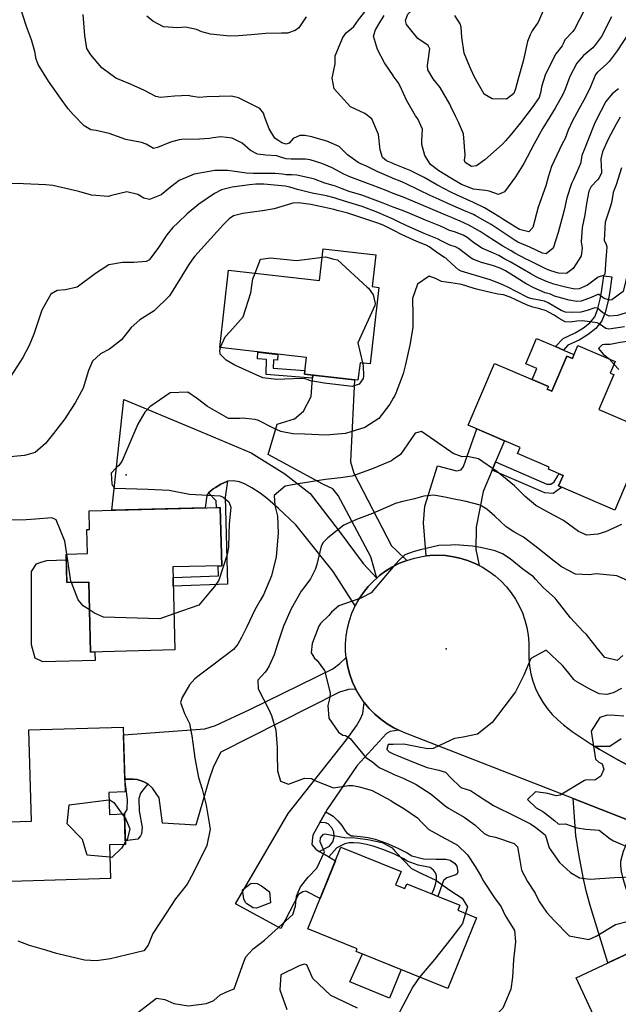
# Model space of a CAD drawing. Units: inches. Extents: x 1261760 to 1267760, y 469455 to 473455.
# Drawn here: x 1264812 to 1265073, y 469674 to 470105 of the extents above; entities that cross this region are included whole.
import ezdxf

# ---------------------------------------------------------------- set-up
doc = ezdxf.new("R2010")
doc.units = ezdxf.units.IN
doc.header["$MEASUREMENT"] = 0
for name, color, linetype, true_color in [('BLDG-Footprint', 7, 'Continuous', 0x850440), ('CULTRL-Pad', 7, 'Continuous', 0x850440), ('ELEV-Spot Elevation', 7, 'Continuous', 0xd804cb), ('TRANS-Driveway', 7, 'Continuous', 0x2d0457), ('TRANS-Non Street Sidewalk', 7, 'Continuous', 0x2d0457), ('TRANS-Road', 7, 'Continuous', 0x2d0457), ('Undefined', 7, 'Continuous', 0xd804cb)]:
    doc.layers.add(name, color=color, linetype=linetype, true_color=true_color)

msp = doc.modelspace()

# ---------------------------------------------------------------- linework, layer by layer
at = {"layer": 'BLDG-Footprint'}
for points in [[(1264967.23, 470001.86), (1264965.62, 469987.92), (1264968.54, 469987.58), (1264964.69, 469954.2), (1264960.32, 469954.71), (1264959.43, 469947.01), (1264936.07, 469949.7), (1264936.9, 469956.9), (1264899.01, 469961.27), (1264902.92, 469995.14), (1264942.66, 469990.55), (1264944.27, 470004.51)], [(1265055.52, 469962.28), (1265071.87, 469955.28), (1265069.67, 469950.13), (1265071.19, 469949.48), (1265064.65, 469934.19), (1265086.39, 469924.88), (1265071.61, 469890.34), (1265047.11, 469900.83), (1265049.06, 469905.4), (1265042.62, 469908.16), (1265043, 469909.06), (1265029.18, 469914.97), (1265030.33, 469917.66), (1265007.54, 469927.41), (1265019.1, 469954.41), (1265042.65, 469944.33), (1265042.11, 469943.09), (1265044.15, 469942.22), (1265050.73, 469957.6), (1265053.09, 469956.59)], [(1264878.54, 469865.46), (1264879.42, 469829.18), (1264842.6, 469828.29), (1264841.86, 469858.88), (1264832.2, 469858.65), (1264831.9, 469871.06), (1264841.22, 469871.28), (1264840.97, 469881.81), (1264842.18, 469881.84), (1264841.99, 469890.01), (1264899.25, 469891.39), (1264899.87, 469865.97)], [(1264850.53, 469766.94), (1264850.82, 469757.34), (1264857.4, 469757.54), (1264857.8, 469744.24), (1264850.8, 469744.03), (1264851.24, 469729.38), (1264802.75, 469727.92), (1264801.97, 469753.93), (1264816.77, 469754.37), (1264815.57, 469794.23), (1264856.8, 469795.47), (1264857.65, 469767.16)], [(1264975.88, 469726.64), (1264979.92, 469725.01), (1264980.74, 469727.02), (1265003.9, 469717.63), (1265003.04, 469715.51), (1265011.18, 469712.21), (1264998.64, 469681.28), (1264958.59, 469697.52), (1264959.06, 469698.66), (1264937.53, 469707.39), (1264952, 469743.06), (1264978.23, 469732.42)], [(1265112.96, 469640.53), (1265082.46, 469626.35), (1265054.72, 469686), (1265090.18, 469702.49), (1265101.47, 469678.22), (1265096.51, 469675.92)]]:
    msp.add_lwpolyline(points, close=True, dxfattribs=at)
at = {"layer": 'CULTRL-Pad'}
for points in [[(1265053.81, 469958.27), (1265053.09, 469956.59), (1265050.73, 469957.6), (1265044.15, 469942.21), (1265042.11, 469943.09), (1265042.65, 469944.33), (1265035.54, 469947.38), (1265037.57, 469952.12), (1265032.75, 469954.18), (1265037.49, 469965.26), (1265045.78, 469961.71), (1265049.23, 469960.23)], [(1264831.96, 469868.59), (1264832.2, 469858.65), (1264841.86, 469858.88), (1264842.6, 469828.29), (1264844.45, 469828.34), (1264844.41, 469827.92), (1264844.53, 469824.62), (1264821.67, 469823.98), (1264818.41, 469825.68), (1264816.72, 469831.39), (1264816.83, 469863.51), (1264818.98, 469866.75), (1264820.93, 469867.62), (1264823.49, 469868.32)], [(1264978.32, 469689.52), (1264973.18, 469677.02), (1264955.85, 469684.19), (1264961.33, 469696.41)]]:
    msp.add_lwpolyline(points, close=True, dxfattribs=at)
at = {"layer": 'ELEV-Spot Elevation'}
for p in [(1264858.13, 469905.73, 251.5), (1264997.97, 469829.68, 242.5)]:
    msp.add_point(p, dxfattribs=at)
at = {"layer": 'TRANS-Driveway'}
for points in [[(1264980.82, 469868.34), (1264977.63, 469867.06), (1264974.57, 469865.53), (1264971.65, 469863.73), (1264968.88, 469861.69), (1264967.6, 469860.56), (1264965.05, 469869.85), (1264950.71, 469896.63), (1264948.48, 469899.52), (1264944.14, 469901.68), (1264920.12, 469914.62), (1264924.05, 469927.91), (1264931.64, 469930.11), (1264935.65, 469933.57), (1264938.91, 469939.9), (1264939.56, 469948), (1264939.67, 469949.29), (1264957.92, 469947.18), (1264956.28, 469914.65), (1264956.23, 469911.37), (1264957.57, 469906.5), (1264974.12, 469874.68), (1264976.22, 469872.65)], [(1264967.6, 469860.56), (1264966.31, 469859.43), (1264963.94, 469856.95), (1264961.79, 469854.28), (1264959.87, 469851.43), (1264958.21, 469848.43), (1264948.65, 469863.48), (1264932.32, 469883.89), (1264924.62, 469891.16), (1264919.91, 469895.28), (1264916.68, 469897.71), (1264913.05, 469900.07), (1264910.06, 469901.68), (1264907.69, 469902.59), (1264904.88, 469903.03), (1264902.44, 469902.95), (1264899.53, 469901.56), (1264897.2, 469900.16), (1264896.22, 469899.57), (1264894.08, 469897.85), (1264893.52, 469896.9), (1264893.17, 469895.65), (1264892.69, 469891.23), (1264851.8, 469890.25), (1264857.07, 469938.57), (1264887.84, 469925.83), (1264912.81, 469915.26), (1264927.51, 469906.18), (1264938.51, 469897.54), (1264950.8, 469881.64), (1264961.7, 469866.94)], [(1265019.55, 469911.36), (1265018.07, 469907.79), (1265014.17, 469898.36), (1265011.05, 469882.87), (1265010.88, 469873.03), (1265012.4, 469866.09), (1265010.91, 469866.86), (1265007.74, 469868.18), (1265004.47, 469869.21), (1265001.12, 469869.95), (1264997.72, 469870.41), (1264994.29, 469870.58), (1264990.86, 469870.46), (1264989.16, 469870.25), (1264988.12, 469884.67), (1264988.6, 469892.04), (1264994.12, 469909.7), (1265002.5, 469907.41), (1265004.5, 469907.95), (1265005.52, 469909.36), (1265011.31, 469925.79), (1265023.38, 469920.63)], [(1264958.47, 469812.07), (1264955.22, 469811.98), (1264951.28, 469810.8), (1264899.46, 469784.61), (1264897.99, 469781.78), (1264896.18, 469777.77), (1264894.4, 469772.78), (1264888.56, 469752.71), (1264873.96, 469753.5), (1264872.55, 469764.58), (1264869.63, 469768.8), (1264867.67, 469770.73), (1264865.5, 469771.77), (1264862.89, 469772.6), (1264861.19, 469772.78), (1264857.48, 469772.75), (1264856.9, 469792.11), (1264892.45, 469794.71), (1264897.21, 469796.2), (1264912.18, 469803.2), (1264948.43, 469820.98), (1264951.54, 469823.23), (1264954.27, 469825.91), (1264954.35, 469825.09), (1264954.96, 469821.71), (1264955.85, 469818.4), (1264957.03, 469815.18)], [(1264977.26, 469794.13), (1264973.53, 469793.62), (1264971.93, 469792.66), (1264959.04, 469778.76), (1264945.75, 469759.32), (1264945.32, 469758.52), (1264942.75, 469753.83), (1264939.75, 469748.33), (1264939.36, 469745.8), (1264939.33, 469744.14), (1264940.96, 469742.1), (1264942.49, 469741.2), (1264944.03, 469740.3), (1264946.7, 469738.74), (1264949.57, 469737.07), (1264942.88, 469720.58), (1264936.68, 469723.76), (1264935.26, 469723.57), (1264933.4, 469722.3), (1264925.75, 469707.44), (1264905.96, 469718.34), (1264928.91, 469757.8), (1264954.24, 469789.73), (1264958.8, 469796.06), (1264960.49, 469799.08), (1264961.51, 469801.45), (1264962.14, 469806.27), (1264964.33, 469803.63), (1264966.74, 469801.19), (1264969.34, 469798.96), (1264972.13, 469796.97), (1264975.08, 469795.21)], [(1265081.34, 469753.4), (1265076.96, 469744.95), (1265075.32, 469741.07), (1265074.1, 469736.83), (1265074.1, 469734.96), (1265074.49, 469732.37), (1265075.22, 469729.3), (1265076.36, 469725.49), (1265079.74, 469715.91), (1265084.25, 469704.11), (1265085.22, 469701.57), (1265085.67, 469700.39), (1265068.55, 469692.43), (1265060.91, 469717.53), (1265059.17, 469723.89), (1265057.93, 469729.27), (1265055.9, 469740.01), (1265054.66, 469748.17), (1265053.43, 469764.3)]]:
    msp.add_lwpolyline(points, close=True, dxfattribs=at)
msp.add_lwpolyline([(1265077.1, 469779.07), (1265072.94, 469781.23), (1265068.84, 469783.5), (1265064.8, 469785.87), (1265062.81, 469787.11), (1265069.43, 469787.21), (1265074.4, 469790.56)], dxfattribs=at)
at = {"layer": 'TRANS-Non Street Sidewalk'}
for points in [[(1265051.13, 469962.3), (1265049.23, 469960.23), (1265045.78, 469961.71), (1265049.01, 469965.21), (1265054.38, 469967.71), (1265057.94, 469969.88), (1265060.79, 469972.09), (1265062.87, 469974.8), (1265064.07, 469977.74), (1265065.29, 469982.52), (1265065.83, 469985.49), (1265066.79, 469992.63), (1265070.29, 469992.16), (1265069.32, 469984.93), (1265068.74, 469981.76), (1265067.43, 469976.63), (1265065.97, 469973.02), (1265063.32, 469969.57), (1265059.95, 469966.97), (1265056.05, 469964.59)], [(1264939.67, 469949.29), (1264939.56, 469948), (1264919.31, 469949.58), (1264919.51, 469956.07), (1264915.45, 469956.32), (1264915.68, 469959.35), (1264924.45, 469958.34), (1264924.28, 469955.84), (1264922.47, 469955.98), (1264922.36, 469952.31), (1264936.24, 469951.22), (1264936.07, 469949.7)], [(1265018.07, 469907.79), (1265019.55, 469911.36), (1265041.98, 469901.69), (1265043.63, 469901.57), (1265045.11, 469902.61), (1265046.8, 469905.31), (1265047.17, 469906.21), (1265049.06, 469905.4), (1265047.11, 469900.83), (1265048.24, 469900.34), (1265047.97, 469899.91), (1265044.72, 469897.61), (1265041.04, 469897.89)], [(1264894.08, 469897.85), (1264896.22, 469899.57), (1264897.2, 469900.16), (1264899.53, 469901.56), (1264902.44, 469902.95), (1264901.34, 469895.89), (1264902.42, 469857.93), (1264878.74, 469857.06), (1264878.65, 469860.92), (1264898.46, 469861.64), (1264898.34, 469865.94), (1264899.87, 469865.98), (1264899.25, 469891.39), (1264897.62, 469891.35), (1264897.53, 469894.28)], [(1264867.67, 469770.73), (1264864.42, 469766.68), (1264863.66, 469764.24), (1264863.88, 469758.92), (1264865.18, 469751.64), (1264864.83, 469748.88), (1264864.4, 469747.97), (1264863.25, 469746.46), (1264857.75, 469745.75), (1264857.4, 469757.54), (1264858.57, 469759.52), (1264858.75, 469763.92), (1264857.48, 469772.75), (1264861.19, 469772.78), (1264862.89, 469772.6), (1264865.5, 469771.77)], [(1264946.7, 469738.74), (1264944.03, 469740.3), (1264942.49, 469741.2), (1264946.93, 469743.44), (1264948.47, 469745.43), (1264949, 469747.53), (1264948.93, 469749.76), (1264948, 469751.55), (1264946.41, 469753.26), (1264945.25, 469753.61), (1264942.75, 469753.83), (1264945.32, 469758.52), (1264948.65, 469756.52), (1264950.69, 469754.54), (1264952.35, 469752.56), (1264953.87, 469750.15), (1264954.56, 469749.31), (1264956.51, 469748.01), (1264957.61, 469748.02), (1264960.52, 469747.75), (1264963.82, 469747.21), (1264966.9, 469746.47), (1264971.9, 469744.76), (1264976.9, 469742.65), (1264980.99, 469740.56), (1264983.01, 469739.22), (1264988.04, 469737.97), (1264993.58, 469737.77), (1264997.78, 469737.79), (1264999.76, 469737.33), (1265001.54, 469736.06), (1265002.58, 469734.78), (1265003.07, 469732.22), (1265002.79, 469731.43), (1265002.2, 469731), (1265000.8, 469730.52), (1264998.25, 469729.63), (1264996.85, 469728.46), (1264996.23, 469726.94), (1264994.37, 469721.49), (1264991.69, 469722.58), (1264992.53, 469724.47), (1264993.24, 469726.66), (1264993.67, 469728.82), (1264993.79, 469730.47), (1264993.28, 469731.78), (1264992.46, 469732.96), (1264990.93, 469734.14), (1264985.79, 469735.23), (1264980.85, 469736.95), (1264979.47, 469737.87), (1264975.4, 469739.96), (1264970.74, 469741.91), (1264966.04, 469743.52), (1264963.18, 469744.21), (1264960.14, 469744.71), (1264957.51, 469744.95), (1264955.57, 469744.91), (1264953.72, 469744.46), (1264950.16, 469742.81)]]:
    msp.add_lwpolyline(points, close=True, dxfattribs=at)
at = {"layer": 'TRANS-Road'}
msp.add_lwpolyline([(1265081.34, 469753.4), (1265053.43, 469764.3), (1264979.5, 469793.17), (1264977.26, 469794.13), (1264975.08, 469795.21), (1264972.13, 469796.97), (1264969.34, 469798.96), (1264966.74, 469801.19), (1264964.33, 469803.63), (1264962.14, 469806.27), (1264960.18, 469809.09), (1264958.47, 469812.07), (1264957.03, 469815.18), (1264955.85, 469818.4), (1264954.96, 469821.71), (1264954.35, 469825.09), (1264954.27, 469825.91), (1264954.03, 469828.5), (1264954, 469831.93), (1264954.27, 469835.35), (1264954.83, 469838.74), (1264955.68, 469842.06), (1264956.81, 469845.3), (1264958.21, 469848.43), (1264959.87, 469851.43), (1264961.79, 469854.28), (1264963.94, 469856.95), (1264966.31, 469859.43), (1264967.6, 469860.56), (1264968.88, 469861.69), (1264971.65, 469863.73), (1264974.57, 469865.53), (1264977.63, 469867.06), (1264980.82, 469868.34), (1264984.1, 469869.33), (1264987.46, 469870.04), (1264989.16, 469870.25), (1264990.86, 469870.46), (1264994.29, 469870.58), (1264997.72, 469870.41), (1265001.12, 469869.95), (1265004.47, 469869.21), (1265007.74, 469868.18), (1265010.91, 469866.86), (1265012.4, 469866.09), (1265013.9, 469865.32), (1265016.75, 469863.53), (1265019.44, 469861.51), (1265021.96, 469859.27), (1265024.27, 469856.82), (1265026.38, 469854.19), (1265028.25, 469851.39), (1265029.88, 469848.45), (1265031.26, 469845.38), (1265032.38, 469842.2), (1265033.23, 469838.94), (1265033.79, 469835.62), (1265034.09, 469832.26), (1265034.09, 469828.9), (1265034.1, 469825.51), (1265034.41, 469822.14), (1265035.01, 469818.81), (1265035.89, 469815.54), (1265037.05, 469812.36), (1265038.49, 469809.29), (1265040.19, 469806.36), (1265042.13, 469803.59), (1265044.31, 469800.99), (1265046.7, 469798.6), (1265049.29, 469796.42), (1265053.06, 469793.63), (1265056.91, 469790.94), (1265060.82, 469788.36), (1265062.81, 469787.11), (1265064.8, 469785.87), (1265068.84, 469783.5), (1265072.94, 469781.23), (1265077.1, 469779.07)], dxfattribs=at)
at = {"layer": 'Undefined'}
for p, q in [((1264937.2, 470000, 254), (1264943.85, 470000.82, 254)), ((1264926.87, 470000, 254), (1264932.54, 469999.42, 254)), ((1264932.54, 469999.42, 254), (1264937.2, 470000, 254)), ((1265000, 469998.33, 254), (1264998.28, 470000, 254)), ((1264833.18, 469761.49, 252), (1264850.63, 469763.68, 252)), ((1264856.44, 469757.51, 252), (1264857.44, 469756.13, 252)), ((1264857.77, 469745.32, 252), (1264857.12, 469744.22, 252)), ((1264998.61, 469724.93, 250), (1265000, 469723.99, 250))]:
    msp.add_line(p, q, dxfattribs=at)
for points, elevation in [([(1265000, 470029.23), (1264997.19, 470030.59), (1264993.81, 470032.47), (1264988.37, 470035.6), (1264982.16, 470038.67), (1264974.88, 470041.65), (1264974.86, 470041.66), (1264974.85, 470041.66), (1264971.93, 470042.95), (1264970.11, 470044.39), (1264969.09, 470047.76), (1264968.44, 470054.46), (1264965.51, 470061.22), (1264962.35, 470063.5), (1264956.19, 470066.44), (1264949.02, 470074.35), (1264948.19, 470079.03), (1264949.48, 470085.27), (1264949.42, 470088.17), (1264949.47, 470088.76), (1264952.84, 470096.76), (1264954.33, 470098.87), (1264956.65, 470100.65), (1264957.57, 470101.58), (1264959.59, 470104.43), (1264970.59, 470118.51)], 264), ([(1265000, 470066.59), (1264999.52, 470067.6), (1264995.32, 470074.94), (1264992.24, 470078.78), (1264989.92, 470082.69), (1264989.77, 470084.49), (1264990.89, 470091.83), (1264990.06, 470093.32), (1264985.62, 470096.34), (1264980.63, 470102.47), (1264980.16, 470104.22), (1264981.15, 470106.92), (1264984.2, 470110.23), (1264992.33, 470115.88), (1265000, 470120.98)], 268), ([(1265042.75, 470114.21), (1265038.15, 470103.48), (1265035.6, 470099.72), (1265034.66, 470097.99), (1265033.75, 470095.8), (1265033.52, 470095.08), (1265031.67, 470086.39), (1265029.35, 470078.72), (1265028.22, 470074.3), (1265027.52, 470072.35), (1265024.36, 470069.84), (1265018.12, 470069.91), (1265014.61, 470072.08), (1265010.26, 470079.72), (1265008.3, 470083.92), (1265005.82, 470089.98), (1265004.86, 470096.85), (1265004.49, 470101.28), (1265004.03, 470102.71), (1265001.69, 470106.36)], 270), ([(1265000, 470018.22), (1264997.86, 470019.13), (1264986.09, 470024.09), (1264978.94, 470027.11), (1264974.86, 470028.68), (1264971.8, 470029.86), (1264965.6, 470032.3), (1264964.07, 470032.91), (1264955.88, 470035.86), (1264953.18, 470037.05), (1264948.08, 470039.77), (1264943.61, 470041.78), (1264938.58, 470043.31), (1264936.5, 470043.6), (1264930.27, 470043.59), (1264928.11, 470043.7), (1264925.1, 470044.66), (1264924.01, 470045.01), (1264919.15, 470045.3), (1264915.56, 470045.74), (1264912.53, 470047.43), (1264908.89, 470050.61), (1264904.44, 470052.8), (1264899.53, 470053.34), (1264896.21, 470052.93), (1264894.55, 470052.67), (1264890.18, 470052.42), (1264882.53, 470052.18), (1264881.35, 470052), (1264877.52, 470050.98), (1264871.79, 470048.66), (1264870.12, 470048.31), (1264866.81, 470050.11), (1264864.84, 470050.97), (1264858.01, 470052.25), (1264850.76, 470054.82), (1264845.07, 470056.11), (1264842.64, 470056.39), (1264839.79, 470058.21), (1264834.93, 470063.2), (1264832.8, 470065.68), (1264829.39, 470070.29), (1264824.16, 470077.75), (1264819.7, 470084.94), (1264818.86, 470087.29), (1264818.22, 470090.73), (1264816.75, 470095.83), (1264814.54, 470101.58), (1264811.62, 470110.57)], 260), ([(1265058.42, 470108.89), (1265054.06, 470100.36), (1265053.31, 470099.39), (1265049.8, 470095.69), (1265049.1, 470093.98), (1265048.65, 470093.2), (1265045.82, 470089.61), (1265041.32, 470080.69), (1265039.66, 470075.25), (1265039.34, 470073.16), (1265038.53, 470070.59), (1265035.57, 470066.22), (1265030.37, 470059.53), (1265025.87, 470053.94), (1265023.87, 470051.59), (1265022.55, 470050.11), (1265014.83, 470043.27), (1265011.22, 470040.64), (1265008.99, 470040.44), (1265006.31, 470042.16), (1265005.99, 470043), (1265006.25, 470045.48), (1265005.49, 470054.64), (1265003.33, 470059.76), (1265001.97, 470062.42), (1265000, 470066.59)], 268), ([(1265000, 470023.72), (1264994.93, 470025.97), (1264990.94, 470027.75), (1264986.16, 470030.05), (1264980.15, 470033.06), (1264977.82, 470034.08), (1264974.86, 470035.24), (1264974.21, 470035.49), (1264967.79, 470038.29), (1264963.2, 470040.55), (1264960.39, 470041.77), (1264959.48, 470042.18), (1264954.91, 470045.52), (1264951.24, 470049.1), (1264945.77, 470051.45), (1264942.24, 470052.54), (1264939.32, 470053.4), (1264936.2, 470053.91), (1264933.95, 470053.96), (1264931.14, 470052.7), (1264929.31, 470050.61), (1264928, 470050.14), (1264926.11, 470050.76), (1264924.91, 470051.6), (1264924.52, 470051.83), (1264923.03, 470052.84), (1264920.67, 470056.82), (1264918.71, 470061.79), (1264918.09, 470063.76), (1264916.47, 470065.75), (1264907.23, 470070.47), (1264904.23, 470071.16), (1264893.34, 470070.85), (1264890.09, 470070.51), (1264886.45, 470071.16), (1264885.44, 470071.38), (1264879.19, 470071.13), (1264873.13, 470070.61), (1264871.17, 470070.96), (1264866.17, 470073.55), (1264860.06, 470076.38), (1264853.55, 470078.96), (1264847.48, 470083.5), (1264842.64, 470089.19), (1264840.92, 470091.94), (1264840.1, 470097.66), (1264839.36, 470106.88)], 262), ([(1264936.76, 470105.85), (1264933.53, 470100.98), (1264931.94, 470099.78), (1264928.67, 470098.65), (1264925.98, 470098.6), (1264919.1, 470098.49), (1264912.75, 470097.94), (1264907.27, 470097.49), (1264903.38, 470097.31), (1264894.98, 470098.3), (1264891.26, 470099.32), (1264888.82, 470100.22), (1264883.99, 470101.34), (1264880.63, 470101.03), (1264874.52, 470101.5), (1264869.85, 470103.98), (1264867.2, 470106.03)], 264), ([(1265000, 470035.3), (1264994.7, 470038.49), (1264991.05, 470041.34), (1264988.66, 470045.15), (1264987.33, 470050.02), (1264987.32, 470051.61), (1264987.67, 470056.66), (1264985.58, 470061.26), (1264984.57, 470062.56), (1264980.63, 470069.35), (1264977.95, 470075.19), (1264976.96, 470077.17), (1264974.86, 470079.96), (1264974.74, 470080.13), (1264970.97, 470085.73), (1264967.96, 470091.51), (1264966.22, 470097.42), (1264967.1, 470100.12), (1264968.91, 470103.31), (1264970.92, 470106.46)], 266), ([(1265070.16, 470105.82), (1265065.77, 470097.25), (1265062.84, 470093.12), (1265062.05, 470092.32), (1265058, 470088.87), (1265055.01, 470085.55), (1265052, 470079.73), (1265050, 470074.25), (1265048.89, 470071.83), (1265045.55, 470065.91), (1265043.28, 470062.16), (1265040.17, 470057.2), (1265036.36, 470050.29), (1265031.9, 470041.66), (1265028.31, 470035.85), (1265023.49, 470029.3), (1265020.76, 470028.18), (1265016.72, 470029.6), (1265015.18, 470029.95), (1265009.88, 470030.51), (1265004.59, 470032.53), (1265000, 470035.3)], 266), ([(1265077.67, 470098.56), (1265072.73, 470090.89), (1265069.17, 470086.35), (1265067.87, 470085.05), (1265064.12, 470081.63), (1265063.24, 470080.55), (1265062.88, 470079.83), (1265061, 470075.25), (1265058.84, 470070.7), (1265055.99, 470065.46), (1265053.11, 470060.38), (1265051.31, 470056.35), (1265049.91, 470052.67), (1265048.69, 470050.25), (1265044.04, 470040.42), (1265042.58, 470035.82), (1265041.5, 470031.95), (1265038.2, 470022.61), (1265035.77, 470013.76), (1265034.07, 470011.9), (1265030, 470012.88), (1265026.15, 470015.15), (1265022.79, 470017.46), (1265021.47, 470018.31), (1265014.64, 470022.29), (1265013.25, 470023.06), (1265011.31, 470024.02), (1265009.89, 470024.68), (1265002.42, 470028.05), (1265000, 470029.23)], 264), ([(1265073.22, 470074.31), (1265070.43, 470072.15), (1265067.74, 470068.8), (1265065.55, 470064.6), (1265062.97, 470059.5), (1265059.86, 470051.78), (1265058.54, 470048.41), (1265057.18, 470045.22), (1265056.79, 470042.45), (1265056.78, 470042.01), (1265053.74, 470035.04), (1265052.73, 470033), (1265050.75, 470026.75), (1265049.47, 470021.36), (1265046.93, 470011.56), (1265044.71, 470004.79), (1265041.71, 470002.23), (1265040.12, 470002.55), (1265034.54, 470005.15), (1265029.34, 470007.37), (1265028.06, 470008.09), (1265018.12, 470014.8), (1265017.62, 470015.12), (1265015.06, 470016.6), (1265010.58, 470019.07), (1265009.93, 470019.38), (1265005.65, 470021.21), (1265000, 470023.72)], 262), ([(1265073.98, 470062.01), (1265072.31, 470058.89), (1265068.76, 470052.3), (1265066.23, 470046.81), (1265065.54, 470043.75), (1265065.62, 470040.6), (1265065.85, 470038.23), (1265065.78, 470037.6), (1265064.85, 470035.49), (1265064.11, 470034.53), (1265061.31, 470031.67), (1265060.31, 470029.65), (1265059.32, 470024.32), (1265058.5, 470019.32), (1265057.36, 470013.78), (1265056.94, 470007.49), (1265057.39, 470004.71), (1265056.97, 470001.38), (1265056.1, 470000)], 260), ([(1265074.52, 470039.81), (1265072.26, 470032.35), (1265071.3, 470030.19), (1265070.94, 470029.03), (1265070.21, 470024.49), (1265069.32, 470021.75), (1265067.49, 470016.1), (1265067.05, 470008.29), (1265067.92, 470006.31), (1265068.15, 470005.37), (1265067.96, 470003.25), (1265067.72, 470000)], 258), ([(1265000, 470012.32), (1264999.44, 470012.5), (1264997.43, 470013.43), (1264995.55, 470014.32), (1264988.96, 470017), (1264981.04, 470020.28), (1264978.43, 470021.33), (1264974.86, 470022.69), (1264970.49, 470024.36), (1264965.73, 470026.21), (1264961.17, 470027.83), (1264955.62, 470029.56), (1264952.56, 470030.62), (1264949.63, 470031.82), (1264948.56, 470032.15), (1264944.92, 470033.07), (1264940.36, 470034.81), (1264938.7, 470035.37), (1264932.69, 470036.65), (1264930.56, 470036.76), (1264928.02, 470036.81), (1264926.48, 470037.03), (1264923.18, 470037.34), (1264913.86, 470037.33), (1264913.66, 470037.33), (1264910.72, 470037.44), (1264906.66, 470038.13), (1264902.39, 470038.61), (1264896.85, 470038.61), (1264887.88, 470037.11), (1264881.31, 470034.24), (1264877.51, 470031.35), (1264873.37, 470028.06), (1264868.32, 470026.01), (1264865.82, 470026.59), (1264863.19, 470028.14), (1264858.36, 470029.39), (1264851.78, 470027.72), (1264850.47, 470027.28), (1264842.96, 470027.87), (1264837.43, 470029.45), (1264826.15, 470032.15), (1264823.07, 470032.43), (1264813.22, 470032.85), (1264801.7, 470033.02)], 258), ([(1265000, 470005.97), (1264998.92, 470006.3), (1264996.05, 470007.81), (1264994.2, 470008.87), (1264988.41, 470011.14), (1264980.73, 470014.49), (1264976.51, 470016.6), (1264974.86, 470017.34), (1264968.1, 470020.37), (1264961.25, 470022.89), (1264956.91, 470024.3), (1264955.41, 470024.74), (1264950.71, 470026.17), (1264948.95, 470026.75), (1264945.72, 470027.55), (1264939.45, 470028.79), (1264937.02, 470029.34), (1264932.93, 470030.4), (1264929.62, 470031.38), (1264927.66, 470031.84), (1264918.26, 470032.65), (1264915.3, 470032.7), (1264914.73, 470032.68), (1264912.03, 470032.41), (1264904.47, 470031.37), (1264899.72, 470030.16), (1264896.71, 470028.59), (1264889.92, 470023.96), (1264884.84, 470019.73), (1264880.85, 470015.94), (1264878.51, 470013.73), (1264875.89, 470010.58), (1264872.32, 470005.01), (1264868.52, 470000)], 256), ([(1264998.28, 470000), (1264998.12, 470000.16), (1264997.29, 470000.71), (1264994.7, 470002.29), (1264990.52, 470005.33), (1264989.2, 470006.02), (1264985.11, 470007.63), (1264978.73, 470010.52), (1264974.86, 470012.58), (1264973.12, 470013.5), (1264970.37, 470014.8), (1264968.07, 470015.66), (1264954.93, 470020.01), (1264950.3, 470021.25), (1264948.83, 470021.66), (1264948.29, 470021.82), (1264942.88, 470022.96), (1264940.88, 470023.39), (1264938.83, 470023.76), (1264933.47, 470024.49), (1264930.93, 470024.44), (1264922.76, 470021.92), (1264917.77, 470021.01), (1264917.53, 470021), (1264909.04, 470019.95), (1264905.02, 470018.86), (1264903.18, 470017.62), (1264900.66, 470015.06), (1264888.08, 470001.23), (1264887.18, 470000)], 254), ([(1265032.93, 470000), (1265027.98, 470002.62), (1265026.3, 470003.53), (1265022.72, 470005.56), (1265015.46, 470010.34), (1265012.85, 470012.06), (1265007.92, 470014.78), (1265004.09, 470016.5), (1265001.32, 470017.67), (1265000, 470018.22)], 260), ([(1265023.64, 470000), (1265020.93, 470001.51), (1265017.59, 470003.02), (1265013.58, 470004.74), (1265009.96, 470007.28), (1265007.19, 470009.42), (1265005.4, 470010.43), (1265001.67, 470011.8), (1265000, 470012.32)], 258), ([(1265009.59, 470000), (1265008.83, 470000.31), (1265003.38, 470004.57), (1265002.02, 470005.35), (1265000, 470005.97)], 256), ([(1264943.85, 470000.82), (1264945.18, 470000.99), (1264948.94, 470000)], 254), ([(1264887.18, 470000), (1264885.16, 469997.23), (1264882.38, 469992.4), (1264877.12, 469983.88), (1264870.31, 469977.37), (1264864.12, 469973.36), (1264860.38, 469970.02), (1264856.16, 469964.73), (1264850.8, 469960.57), (1264846.95, 469958.53), (1264843.43, 469955.36), (1264841.66, 469951.29), (1264839.35, 469943.63), (1264835.81, 469937.2), (1264832.33, 469931.74), (1264831.36, 469930.19), (1264826.44, 469923.7), (1264822.85, 469919.35), (1264818.42, 469915.52), (1264813.78, 469914.09), (1264805.88, 469913.47)], 254), ([(1264868.52, 470000), (1264868.29, 469999.69), (1264866.92, 469998.91), (1264861.5, 469998.54), (1264856.5, 469998.51), (1264850.53, 469997.42), (1264844.75, 469993.68), (1264836.73, 469987.71), (1264831.65, 469986.46), (1264827.95, 469986.22), (1264825.17, 469984.63), (1264821.27, 469977.58), (1264817.75, 469967.2), (1264815.79, 469962.27), (1264812.94, 469956.93), (1264807.72, 469948.8)], 256), ([(1264914.47, 469993.81), (1264916.9, 469999.97), (1264917.12, 470000)], 254), ([(1264917.12, 470000), (1264921.26, 470000.57), (1264926.87, 470000)], 254), ([(1264948.94, 470000), (1264950.42, 469999.61), (1264963.46, 469987.75), (1264964, 469987.21), (1264966.03, 469984.32), (1264966.87, 469980.53), (1264966.72, 469979.73), (1264959.4, 469963.38), (1264961.36, 469954.59)], 254), ([(1265083.8, 469978.61), (1265072.76, 469975.28), (1265069.21, 469975.09), (1265066.48, 469976.54), (1265064.02, 469978.49), (1265062.95, 469978.63), (1265059.64, 469977.48), (1265056.77, 469976.8), (1265053.33, 469976.57), (1265050.1, 469976.8), (1265048.16, 469977.56), (1265042.57, 469980.89), (1265040.93, 469981.51), (1265035.55, 469982.59), (1265033.96, 469983.11), (1265028.25, 469985.94), (1265025.47, 469987.41), (1265022.38, 469988.88), (1265019.12, 469990.22), (1265017.14, 469990.91), (1265004.57, 469994.74), (1265003.41, 469995.24), (1265001.98, 469996.39), (1265000, 469998.33)], 254), ([(1265077.52, 470000), (1265077.3, 469994.21), (1265075.33, 469985.74), (1265070.29, 469982.15), (1265069.45, 469982.01), (1265067.04, 469982.78), (1265064.64, 469984.45), (1265064.26, 469984.5), (1265061.3, 469983.16), (1265056.98, 469981.63), (1265055, 469981.5), (1265051.75, 469981.98), (1265045.32, 469983.75), (1265043.52, 469984.63), (1265042.96, 469984.84), (1265041.26, 469985.29), (1265036.21, 469987.35), (1265032.89, 469989.11), (1265026.2, 469993.34), (1265023.82, 469994.79), (1265021.51, 469995.94), (1265018.2, 469997.12), (1265013.42, 469998.44), (1265009.59, 470000)], 256), ([(1265067.72, 470000), (1265067.24, 469993.41), (1265066.65, 469992.74), (1265064.43, 469992.05), (1265059.7, 469988.57), (1265056.01, 469986.91), (1265054.08, 469986.87), (1265049.54, 469987.86), (1265045.03, 469989.01), (1265041.81, 469990.13), (1265038.46, 469991.58), (1265037.35, 469992.16), (1265034.98, 469993.57), (1265025.92, 469998.73), (1265023.64, 470000)], 258), ([(1265056.1, 470000), (1265053.49, 469995.85), (1265050.52, 469993.68), (1265047.04, 469993.85), (1265043.72, 469994.82), (1265041.76, 469995.55), (1265039.76, 469996.51), (1265034, 469999.44), (1265032.93, 470000)], 260), ([(1265121.45, 470000), (1265120.32, 469994.04), (1265120.03, 469992.34), (1265119.87, 469990.06), (1265118.9, 469984.25), (1265117.26, 469980.22), (1265113.77, 469972.42), (1265111.96, 469969.15), (1265109.82, 469967.06), (1265105.24, 469964.8), (1265097.9, 469963.39), (1265092.35, 469963.42), (1265085.38, 469964.26), (1265080.64, 469964.41), (1265073.98, 469963.5), (1265069.67, 469962.63), (1265067.12, 469962.7), (1265066.18, 469962.57), (1265064.55, 469960.87), (1265066.49, 469958.43), (1265069.04, 469956.49)], 250), ([(1265000, 469989.56), (1264995.94, 469990.21), (1264993.32, 469991.48), (1264990.55, 469992.51), (1264985.5, 469988.99), (1264983.26, 469982.7), (1264983.37, 469975.31), (1264983.36, 469970.26), (1264982.19, 469963.15), (1264980.22, 469953.88), (1264979.1, 469949.82), (1264975.97, 469941.39), (1264975.32, 469940.07), (1264974.86, 469939.25), (1264973.36, 469936.62), (1264968.49, 469930.25), (1264962.38, 469926.33), (1264953.94, 469923.76), (1264945.32, 469923.08), (1264936.27, 469923.42), (1264931.03, 469923.64), (1264925.68, 469924.71), (1264922.2, 469926.21), (1264916.01, 469929.4), (1264914.44, 469929.85), (1264908.75, 469930.41), (1264907.83, 469930.32), (1264902.81, 469930.35), (1264893.63, 469935.54), (1264889.25, 469938.96), (1264885.03, 469941.77), (1264877.31, 469941.56), (1264868.54, 469935.42), (1264866.24, 469933.12), (1264863.26, 469927.78), (1264856.3, 469911.51), (1264854.78, 469909.61), (1264853.71, 469908.83), (1264851.57, 469906.45), (1264851.93, 469901.79), (1264852.06, 469901.18), (1264853.18, 469899.89), (1264867.58, 469899.41), (1264876.98, 469899.04), (1264885.82, 469897.32), (1264899.14, 469896.54), (1264900.53, 469895.97), (1264903.04, 469893.91), (1264903.91, 469891.55), (1264903.18, 469884.16), (1264903.05, 469879.81), (1264902.83, 469874.04), (1264902.25, 469870.87), (1264898.57, 469859.75), (1264896.68, 469856.94), (1264895.05, 469854.82), (1264889.87, 469848.76), (1264879.03, 469844.93)], 252), ([(1264899.37, 469961.23), (1264899.53, 469961.73), (1264901.39, 469965.95), (1264903.44, 469968.12), (1264909.31, 469974.77), (1264912.62, 469985.16), (1264913.5, 469991.33), (1264914.47, 469993.81)], 254), ([(1265075.86, 469970.36), (1265069.02, 469969.36), (1265067.78, 469969.65), (1265064.83, 469971.69), (1265063.97, 469972.12), (1265057.58, 469973.05), (1265055.02, 469972.9), (1265052.24, 469972.39), (1265049.99, 469972.54), (1265047.38, 469974.02), (1265045.15, 469975.44), (1265041.65, 469977.29), (1265038.92, 469978.21), (1265035.8, 469978.92), (1265033, 469979.91), (1265028.44, 469982.11), (1265025.95, 469983.28), (1265023.02, 469984.4), (1265021.75, 469984.56), (1265020.6, 469984.6), (1265017.97, 469985.15), (1265011.16, 469986.82), (1265009.74, 469987.22), (1265004.61, 469988.81), (1265003.78, 469988.96), (1265000, 469989.56)], 252), ([(1264961.36, 469954.59), (1264961.65, 469953.29), (1264961.9, 469948.97), (1264961.69, 469947.78), (1264959.95, 469945.26), (1264956.82, 469944.23), (1264944.59, 469945.7), (1264938.88, 469946.83), (1264936.34, 469947.6), (1264934.6, 469947.8), (1264923.96, 469947.31), (1264917.84, 469948.13), (1264905.91, 469953.43), (1264905.33, 469953.73), (1264901.79, 469955.84), (1264899.16, 469958.4), (1264899.01, 469960.11), (1264899.37, 469961.23)], 254), ([(1265069.04, 469956.49), (1265069.19, 469956.39), (1265071.31, 469953.97)], 250), ([(1265071.31, 469953.97), (1265073.34, 469951.66)], 250), ([(1265000, 469915.7), (1264987.14, 469924.67), (1264984.44, 469923.85), (1264977.94, 469914.58), (1264974.86, 469912.43), (1264974.01, 469911.84), (1264966.04, 469908.53), (1264956.86, 469905.12), (1264951.73, 469904.43), (1264945.25, 469903.73), (1264933.26, 469901.8), (1264927.55, 469900.75), (1264922.84, 469896.68), (1264923.09, 469892.36), (1264924.27, 469887.6), (1264924.55, 469880.19), (1264923.61, 469869.81), (1264921.69, 469861.52), (1264918.07, 469853.31), (1264916.63, 469850.87), (1264914.33, 469846.78), (1264910.8, 469839.23), (1264908.46, 469834.63), (1264906.91, 469831.75), (1264904.99, 469829.41), (1264896.01, 469822.59), (1264890.81, 469818.64), (1264888.17, 469816.63), (1264885.81, 469813.97), (1264882.64, 469808.43), (1264881.83, 469806.28), (1264883.69, 469801.49), (1264885.87, 469797.04), (1264886.76, 469791.69), (1264887.65, 469785.3), (1264888.1, 469781.98), (1264889.71, 469773.5), (1264891.37, 469768.31), (1264893.08, 469761.37), (1264894.87, 469750.96), (1264893.33, 469743.81), (1264887.5, 469731.97), (1264884.82, 469726.84), (1264882.08, 469723.41), (1264879.71, 469720.51), (1264873.41, 469710.89), (1264869.85, 469705.26), (1264867.73, 469700.19), (1264865.8, 469697.71), (1264851.22, 469694.18), (1264845.23, 469693.43), (1264839.91, 469693.61), (1264827.74, 469696.6), (1264822.98, 469698.09), (1264815.92, 469700.12), (1264811, 469701.9)], 250), ([(1265074.58, 469884.03), (1265067.59, 469880.82), (1265064.27, 469879.79), (1265059.45, 469879.31), (1265055.8, 469880.98), (1265049.22, 469885.75), (1265041.36, 469889.97), (1265037.19, 469892.25), (1265032.49, 469896.17), (1265027.85, 469900.86), (1265023.02, 469904.88), (1265020.08, 469907.11), (1265012.07, 469912.68), (1265007.28, 469913.75), (1265004.96, 469913.64), (1265000.99, 469915.01), (1265000, 469915.7)], 250), ([(1265000, 469895.36), (1264998.16, 469895.74), (1264992.62, 469896.79), (1264988.25, 469896.4), (1264984.07, 469895.2), (1264979.03, 469894.06), (1264975.71, 469893.13), (1264974.86, 469892.76), (1264965.79, 469888.86), (1264958.77, 469886.14), (1264953.25, 469883.72), (1264946.28, 469878.18), (1264944.23, 469876.16), (1264943.3, 469874.57), (1264941.48, 469866.47), (1264940.78, 469864.4), (1264938.67, 469860.21), (1264936.27, 469856.9), (1264934.65, 469854.86), (1264930.2, 469847.19), (1264926.87, 469839.54), (1264924.15, 469831.34), (1264922.86, 469827.13), (1264920.69, 469822.26), (1264919.61, 469820.45), (1264918.8, 469819.55), (1264915.73, 469815.98), (1264915.81, 469812.22), (1264920.54, 469803.11), (1264921.61, 469800.55), (1264923.51, 469794.15), (1264924.08, 469786.65), (1264924.07, 469783.75), (1264924.32, 469776.39), (1264925.64, 469771.93), (1264929.07, 469770.49), (1264932.63, 469771.8), (1264936.04, 469773.2), (1264939.1, 469773.02), (1264940.5, 469772.2), (1264948.66, 469769), (1264955.32, 469769.99), (1264957.23, 469769.98), (1264960.09, 469769.45), (1264965.56, 469767.72), (1264973.73, 469763.39), (1264974.86, 469762.7), (1264979.46, 469759.88), (1264985.41, 469755.78), (1264987.25, 469753.99), (1264990.38, 469750.75), (1264995.86, 469747.64), (1265000, 469745.49)], 248), ([(1265077.23, 469859.58), (1265072.48, 469861.65), (1265063.56, 469862.42), (1265060.61, 469862.08), (1265054.52, 469862.27), (1265048.31, 469865.48), (1265045.74, 469867.53), (1265044.62, 469868.41), (1265038.62, 469873.19), (1265031.69, 469878.42), (1265027.51, 469880.76), (1265024.17, 469882.97), (1265019.25, 469887.71), (1265015.78, 469890.73), (1265012.75, 469892.4), (1265006.73, 469894), (1265000, 469895.36)], 248), ([(1264832.18, 469871.06), (1264831.33, 469876.77), (1264827.55, 469886.05), (1264825.59, 469886.95), (1264818.56, 469886.32), (1264814.38, 469886.11), (1264807.22, 469885.9)], 252), ([(1265000, 469874.99), (1264994.7, 469874.81), (1264986.77, 469872.99), (1264984.01, 469872.19), (1264979.83, 469870.72), (1264977.29, 469868.32), (1264974.86, 469865.49), (1264965.19, 469854.2), (1264960.7, 469851.88), (1264951.06, 469848.48), (1264947.88, 469845.64), (1264946.66, 469844.3), (1264943.05, 469840.74), (1264942.3, 469839.59), (1264939.48, 469832.06), (1264938.93, 469827.87), (1264940.41, 469825.56), (1264941.64, 469824.6), (1264944.75, 469820.16), (1264947.24, 469810.43), (1264947.14, 469808.44), (1264946.26, 469804.96), (1264946.68, 469799.4), (1264950.85, 469793.33), (1264952.76, 469792.02), (1264953.97, 469791.75), (1264956.05, 469790.53), (1264962.84, 469782.26), (1264965.8, 469780.27), (1264967.97, 469778.47), (1264968.75, 469777.84), (1264974.62, 469775.08), (1264974.86, 469774.98), (1264979.1, 469773.2), (1264984.81, 469770.48), (1264991.44, 469766.2), (1264997.46, 469761.14), (1264998.91, 469760.06), (1265000, 469759.46)], 246), ([(1265075.12, 469826.71), (1265072.62, 469824.63), (1265067.36, 469825.91), (1265063.95, 469829.96), (1265059.24, 469835.9), (1265057.86, 469837.21), (1265052.35, 469843.24), (1265046.09, 469851.3), (1265045.65, 469851.75), (1265040.52, 469856.34), (1265037.03, 469860.18), (1265036.07, 469861.07), (1265031.51, 469864.5), (1265025.89, 469868.94), (1265022.53, 469871.25), (1265019.33, 469872.53), (1265012.91, 469873.93), (1265009.45, 469874.55), (1265001.93, 469875.05), (1265000, 469874.99)], 246), ([(1264834.18, 469858.69), (1264833.95, 469859.27), (1264832.18, 469871.06)], 252), ([(1264842.16, 469846.68), (1264839.36, 469848.51), (1264837.18, 469851.05), (1264834.18, 469858.69)], 252), ([(1264879.03, 469844.93), (1264872.81, 469842.73), (1264848.24, 469843.58), (1264846.88, 469844.09), (1264844.37, 469845.23), (1264842.16, 469846.68)], 252), ([(1265074.56, 469812.32), (1265070.9, 469810.47), (1265068.12, 469809.7), (1265064.82, 469809.99), (1265060.8, 469812.02), (1265054.39, 469815.66), (1265053.73, 469816.25), (1265052.16, 469818.32), (1265049.62, 469821.36), (1265048.73, 469822.45), (1265041.64, 469829.17), (1265035, 469825.44), (1265031.86, 469818.13), (1265028.19, 469810.88), (1265018.01, 469797.49), (1265011.59, 469792.45), (1265005.4, 469791.15), (1265001.63, 469790.46), (1265000, 469789.72)], 244), ([(1265075.61, 469800.28), (1265071.63, 469800.56), (1265068.33, 469800.66), (1265065.05, 469799.73), (1265061.34, 469793.69), (1265063.19, 469781.54), (1265064.61, 469780.2), (1265066.19, 469779.48), (1265066.91, 469777.06), (1265065.57, 469774), (1265062.91, 469772.25), (1265059.48, 469772.46), (1265058.37, 469772.09), (1265047.7, 469765.7), (1265046.02, 469765.45), (1265045.05, 469765.73), (1265042.4, 469766.48), (1265037.1, 469767.16), (1265036.85, 469767.12), (1265033.57, 469763.88), (1265037.29, 469760.26), (1265040.14, 469758.59), (1265041.34, 469757.8), (1265045.43, 469754.5), (1265046.87, 469753.25), (1265047.34, 469753.14), (1265050.04, 469753.24), (1265055.01, 469751.48), (1265059.03, 469750.89), (1265064.87, 469750.45), (1265069.57, 469746.64), (1265071.04, 469745.74), (1265078.56, 469742.63)], 242), ([(1265000, 469789.72), (1264992.31, 469786.19), (1264990.01, 469786), (1264986.69, 469786.53), (1264979.41, 469787.98), (1264974.86, 469787.88), (1264972.63, 469787.83), (1264972.03, 469785.87), (1264972.08, 469785.7), (1264973.07, 469784.75), (1264974.86, 469783.86), (1264976.22, 469783.17), (1264984.41, 469779.82), (1264989.64, 469777.81), (1264994.72, 469776.73), (1264997.61, 469775.85), (1265000, 469773.38)], 244), ([(1265000, 469773.38), (1265000.02, 469773.36), (1265004.24, 469769.26), (1265004.78, 469769.01), (1265008.61, 469767.81), (1265011.69, 469765.78), (1265018.59, 469761.17), (1265028.15, 469756.56), (1265034.82, 469753.2), (1265037.16, 469751.67), (1265041.24, 469748.4), (1265041.4, 469748.14), (1265042.93, 469742.67), (1265047.46, 469736.4), (1265052.23, 469731.95), (1265056.29, 469729.61), (1265060.9, 469729.06), (1265071.52, 469729.8), (1265080.11, 469730.08)], 244), ([(1264850.96, 469738.67), (1264841.08, 469739.52), (1264840.91, 469740.03), (1264839.12, 469746.33), (1264832.37, 469753.17), (1264833.18, 469761.49)], 252), ([(1264850.63, 469763.68), (1264851.06, 469763.73), (1264852.78, 469762.53), (1264856.44, 469757.51)], 252), ([(1264857.44, 469756.13), (1264858.04, 469755.31), (1264859.73, 469750.98), (1264858.67, 469746.86), (1264857.77, 469745.32)], 252), ([(1265000, 469759.46), (1265005.89, 469756.21), (1265010.45, 469752.86), (1265014.52, 469749.07), (1265016.61, 469747.95), (1265019.53, 469747.38), (1265027.6, 469744.64), (1265029.2, 469743.11), (1265030.22, 469737.3), (1265030.82, 469733.02), (1265033.52, 469727.99), (1265036.79, 469722.97), (1265038.54, 469719.28), (1265041.83, 469714.69), (1265045.13, 469710.93), (1265051.67, 469704.25), (1265060.32, 469702.76), (1265063.44, 469704.16), (1265071.91, 469709.19), (1265076.98, 469710.59)], 246), ([(1264863.28, 469670.84), (1264871.41, 469677.01), (1264875.02, 469676.51), (1264879, 469674.66), (1264885.31, 469673.75), (1264893.25, 469674.74), (1264896.4, 469675.99), (1264899.17, 469678.47), (1264902.73, 469680.06), (1264905.39, 469681.17), (1264909.57, 469693), (1264910.36, 469695.06), (1264913.67, 469698.64), (1264918.64, 469702.35), (1264930.97, 469713.63), (1264932.15, 469717.28), (1264932.63, 469721.63), (1264934.3, 469725.67), (1264937.73, 469729.93), (1264941.49, 469733.92), (1264944.73, 469740.94), (1264942.93, 469745.39), (1264943.07, 469747.14), (1264944.43, 469748.65), (1264944.94, 469748.82), (1264953.52, 469747.31), (1264958.15, 469747.05), (1264963.74, 469746.44), (1264969.96, 469745.12), (1264974.31, 469742.77), (1264974.86, 469742.14), (1264975.81, 469741.06), (1264982.85, 469733.64), (1264987.24, 469731.6), (1264993.48, 469728.68), (1264998.61, 469724.93)], 250), ([(1264857.12, 469744.22), (1264856.15, 469742.58), (1264851.85, 469738.59), (1264850.96, 469738.67)], 252), ([(1265000, 469745.49), (1265002.96, 469743.95), (1265007.24, 469739.75), (1265010.68, 469734.62), (1265013.19, 469730.25), (1265014.02, 469728.61), (1265019.15, 469720.94), (1265021.94, 469716.95), (1265023.72, 469713.24), (1265025.21, 469710.91), (1265027.77, 469706.67), (1265028.27, 469701.68), (1265027.39, 469693.88), (1265027, 469686.28), (1265026.27, 469681.06), (1265022.69, 469672.73), (1265018.11, 469667.96), (1265014.2, 469665.8), (1265008.54, 469662.14), (1265005.52, 469657.45), (1265005.02, 469655.06), (1265003.82, 469651.32), (1265001.38, 469648.23), (1265000, 469646.86)], 248), ([(1265000, 469723.99), (1265004.91, 469720.68), (1265007.24, 469716.91), (1265006.4, 469714.15)], 250), ([(1265006.4, 469714.15), (1265005.03, 469709.64), (1265003.38, 469707.3), (1265000, 469703.01)], 250), ([(1265000, 469703.01), (1264992.85, 469693.9), (1264986.35, 469686.26)], 250), ([(1264959.17, 469672.68), (1264947.5, 469678.28), (1264939.74, 469685.67), (1264937.09, 469691.56), (1264935.93, 469691.85), (1264933.68, 469691.19), (1264925.68, 469687.3), (1264925.32, 469680.69), (1264928.34, 469672.18)], 250), ([(1264986.35, 469686.26), (1264986.32, 469686.23), (1264983.45, 469682.03), (1264977.55, 469670.96)], 250)]:
    msp.add_lwpolyline(points, dxfattribs=dict(at, elevation=elevation))
at = {"layer": 'Undefined', "elevation": 250}
msp.add_lwpolyline([(1264915.38, 469727.19), (1264917.32, 469726.21), (1264920.78, 469723.5), (1264921.24, 469718.72), (1264915.07, 469716.34), (1264913.63, 469716.59), (1264910.85, 469718.24), (1264910.33, 469718.88), (1264909.51, 469720.52), (1264909.01, 469724.44), (1264912.7, 469727.29)], close=True, dxfattribs=at)

doc.saveas('drawing.dxf')
